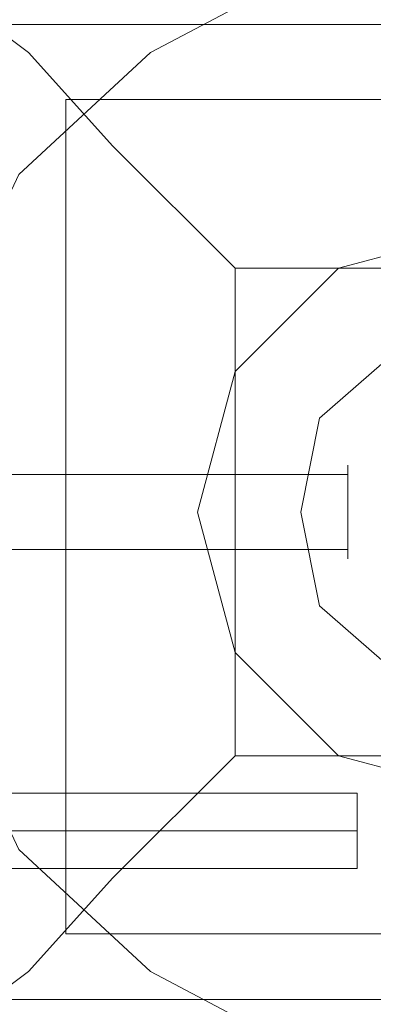
# Model space of a CAD drawing. Units: millimetres. Extents: x -6569 to 1940, y -4648 to 2070.
# Drawn here: x -4536 to -4508, y -43 to 35 of the extents above; entities that cross this region are included whole.
import ezdxf

# ---------------------------------------------------------------- set-up
doc = ezdxf.new("R2010")
doc.units = ezdxf.units.MM
doc.header["$MEASUREMENT"] = 0

# ---------------------------------------------------------------- blocks, each defined once
blk = doc.blocks.new('WMF0')
at = {"color": 7, "lineweight": 0}
blk.add_lwpolyline([(7.93383, -4.269062), (7.935688, -4.257298), (7.940641, -4.246772), (7.949309, -4.238723), (7.959835, -4.233151), (7.970979, -4.231294), (7.982743, -4.233151), (7.993269, -4.238723), (8.001937, -4.246772), (8.00689, -4.257298), (8.008748, -4.269062), (8.00689, -4.280826), (8.001937, -4.291351), (7.993269, -4.2994), (7.982743, -4.304973), (7.970979, -4.30683), (7.959835, -4.304973), (7.949309, -4.2994), (7.940641, -4.291351), (7.935688, -4.280826), (7.93383, -4.269062)], close=True, dxfattribs=at)
blk.add_lwpolyline([(7.93383, -4.269062), (7.935688, -4.257298), (7.940641, -4.246772), (7.949309, -4.238723), (7.959835, -4.233151), (7.970979, -4.231294), (7.982743, -4.233151), (7.993269, -4.238723), (8.001937, -4.246772), (8.00689, -4.257298), (8.008748, -4.269062), (8.00689, -4.280826), (8.001937, -4.291351), (7.993269, -4.2994), (7.982743, -4.304973), (7.970979, -4.30683), (7.959835, -4.304973), (7.949309, -4.2994), (7.940641, -4.291351), (7.935688, -4.280826), (7.93383, -4.269062)], close=True, dxfattribs=at)
for points in [[(7.938783, -4.236866), (8.003175, -4.236866), (8.003175, -4.301258)], [(7.938783, -4.236866), (8.003175, -4.236866)], [(7.938783, -4.236866), (7.94126, -4.238723), (7.946832, -4.244915), (7.954881, -4.252964)], [(7.943737, -4.241819), (7.998841, -4.241819)], [(7.943737, -4.241819), (7.943737, -4.296924)], [(7.954881, -4.252964), (7.987697, -4.252964)], [(7.954881, -4.252964), (7.954881, -4.28516)], [(7.954881, -4.28516), (7.946832, -4.293209), (7.94126, -4.2994), (7.938783, -4.301258)], [(7.954881, -4.28516), (7.987697, -4.28516)], [(7.943737, -4.296924), (7.998841, -4.296924)], [(7.938783, -4.301258), (8.003175, -4.301258)], [(7.938783, -4.301258), (8.003175, -4.301258)]]:
    blk.add_lwpolyline(points, dxfattribs=at)
at = {"color": 51, "lineweight": 0}
blk.add_lwpolyline([(7.990173, -4.269062), (7.987697, -4.259775), (7.980886, -4.252964), (7.970979, -4.250487), (7.961692, -4.252964), (7.954881, -4.259775), (7.952405, -4.269062), (7.954881, -4.278349), (7.961692, -4.28516), (7.970979, -4.287637), (7.980886, -4.28516), (7.987697, -4.278349), (7.990173, -4.269062)], close=True, dxfattribs=at)
blk.add_lwpolyline([(7.990173, -4.269062), (7.987697, -4.259775), (7.980886, -4.252964), (7.970979, -4.250487), (7.961692, -4.252964), (7.954881, -4.259775), (7.952405, -4.269062), (7.954881, -4.278349), (7.961692, -4.28516), (7.970979, -4.287637), (7.980886, -4.28516), (7.987697, -4.278349), (7.990173, -4.269062)], close=True, dxfattribs=at)
blk.add_lwpolyline([(7.990173, -4.269062), (7.987697, -4.259775), (7.980886, -4.252964), (7.970979, -4.250487), (7.961692, -4.252964), (7.954881, -4.259775), (7.952405, -4.269062), (7.954881, -4.278349), (7.961692, -4.28516), (7.970979, -4.287637), (7.980886, -4.28516), (7.987697, -4.278349), (7.990173, -4.269062)], close=True, dxfattribs=at)
blk.add_lwpolyline([(7.990173, -4.269062), (7.987697, -4.259775), (7.980886, -4.252964), (7.970979, -4.250487), (7.961692, -4.252964), (7.954881, -4.259775), (7.952405, -4.269062), (7.954881, -4.278349), (7.961692, -4.28516), (7.970979, -4.287637), (7.980886, -4.28516), (7.987697, -4.278349), (7.990173, -4.269062)], close=True, dxfattribs=at)
at = {"color": 254, "lineweight": 0}
for points in [[(7.959216, -4.269062), (7.960454, -4.26287), (7.965407, -4.258536), (7.970979, -4.256679), (7.977171, -4.258536), (7.981505, -4.26287), (7.983362, -4.269062), (7.981505, -4.275253), (7.977171, -4.279588), (7.970979, -4.281445), (7.965407, -4.279588), (7.960454, -4.275253), (7.959216, -4.269062)], [(7.983362, -4.269062), (7.981505, -4.26287), (7.977171, -4.258536), (7.970979, -4.256679), (7.965407, -4.258536), (7.960454, -4.26287), (7.959216, -4.269062), (7.960454, -4.275253), (7.965407, -4.279588), (7.970979, -4.281445), (7.977171, -4.279588), (7.981505, -4.275253), (7.983362, -4.269062)]]:
    blk.add_lwpolyline(points, close=True, dxfattribs=at)
at = {"color": 253, "lineweight": 0}
blk.add_lwpolyline([(7.962311, -4.265966), (7.962311, -4.266585), (7.962311, -4.269062), (7.962311, -4.271539), (7.962311, -4.272158), (7.962311, -4.271539), (7.962311, -4.269062), (7.962311, -4.266585), (7.962311, -4.265966)], close=True, dxfattribs=at)
blk.add_lwpolyline([(7.962311, -4.265966), (7.962311, -4.266585), (7.962311, -4.269062), (7.962311, -4.271539), (7.962311, -4.272158), (7.962311, -4.271539), (7.962311, -4.269062), (7.962311, -4.266585), (7.962311, -4.265966)], close=True, dxfattribs=at)
for points in [[(7.904111, -4.266585), (7.962311, -4.266585)], [(7.904111, -4.266585), (7.962311, -4.266585)], [(7.904111, -4.271539), (7.962311, -4.271539)], [(7.904111, -4.271539), (7.962311, -4.271539)], [(7.920828, -4.287637), (7.96293, -4.287637)], [(7.920828, -4.287637), (7.96293, -4.287637)], [(7.920828, -4.287637), (7.96293, -4.287637)], [(7.920828, -4.287637), (7.96293, -4.287637)], [(7.920828, -4.287637), (7.96293, -4.287637)], [(7.920828, -4.287637), (7.96293, -4.287637)], [(7.96293, -4.29259), (7.96293, -4.291971), (7.96293, -4.290113), (7.96293, -4.288256), (7.96293, -4.287637)], [(7.96293, -4.29259), (7.96293, -4.291971), (7.96293, -4.290113), (7.96293, -4.288256), (7.96293, -4.287637)], [(7.96293, -4.29259), (7.96293, -4.291971), (7.96293, -4.290113), (7.96293, -4.288256), (7.96293, -4.287637)], [(7.96293, -4.29259), (7.96293, -4.291971), (7.96293, -4.290113), (7.96293, -4.288256), (7.96293, -4.287637)], [(7.96293, -4.29259), (7.96293, -4.291971), (7.96293, -4.290113), (7.96293, -4.288256), (7.96293, -4.287637)], [(7.96293, -4.29259), (7.96293, -4.291971), (7.96293, -4.290113), (7.96293, -4.288256), (7.96293, -4.287637)], [(7.96293, -4.288256), (7.96293, -4.290113), (7.96293, -4.291971), (7.96293, -4.29259)], [(7.96293, -4.288256), (7.96293, -4.290113), (7.96293, -4.291971), (7.96293, -4.29259)], [(7.96293, -4.288256), (7.96293, -4.290113), (7.96293, -4.291971), (7.96293, -4.29259)], [(7.96293, -4.288256), (7.96293, -4.290113), (7.96293, -4.291971), (7.96293, -4.29259)], [(7.96293, -4.288256), (7.96293, -4.290113), (7.96293, -4.291971), (7.96293, -4.29259)], [(7.96293, -4.288256), (7.96293, -4.290113), (7.96293, -4.291971), (7.96293, -4.29259)], [(7.920828, -4.290113), (7.96293, -4.290113)], [(7.920828, -4.290113), (7.96293, -4.290113)], [(7.920828, -4.290113), (7.96293, -4.290113)], [(7.920828, -4.290113), (7.96293, -4.290113)], [(7.920828, -4.290113), (7.96293, -4.290113)], [(7.920828, -4.290113), (7.96293, -4.290113)], [(7.920828, -4.290113), (7.96293, -4.290113)], [(7.920828, -4.290113), (7.96293, -4.290113)], [(7.920828, -4.290113), (7.96293, -4.290113)], [(7.920828, -4.290113), (7.96293, -4.290113)], [(7.920828, -4.290113), (7.96293, -4.290113)], [(7.920828, -4.290113), (7.96293, -4.290113)], [(7.920828, -4.29259), (7.96293, -4.29259)], [(7.920828, -4.29259), (7.96293, -4.29259)], [(7.920828, -4.29259), (7.96293, -4.29259)], [(7.920828, -4.29259), (7.96293, -4.29259)], [(7.920828, -4.29259), (7.96293, -4.29259)], [(7.920828, -4.29259), (7.96293, -4.29259)]]:
    blk.add_lwpolyline(points, dxfattribs=at)

msp = doc.modelspace()

# ---------------------------------------------------------------- block references
at = {"xscale": 1194.410871566455, "yscale": 1194.410871566455, "zscale": 1194.410871566455}
msp.add_blockref('WMF0', (-14019.97, 5094.745), dxfattribs=at)

doc.saveas('drawing.dxf')
